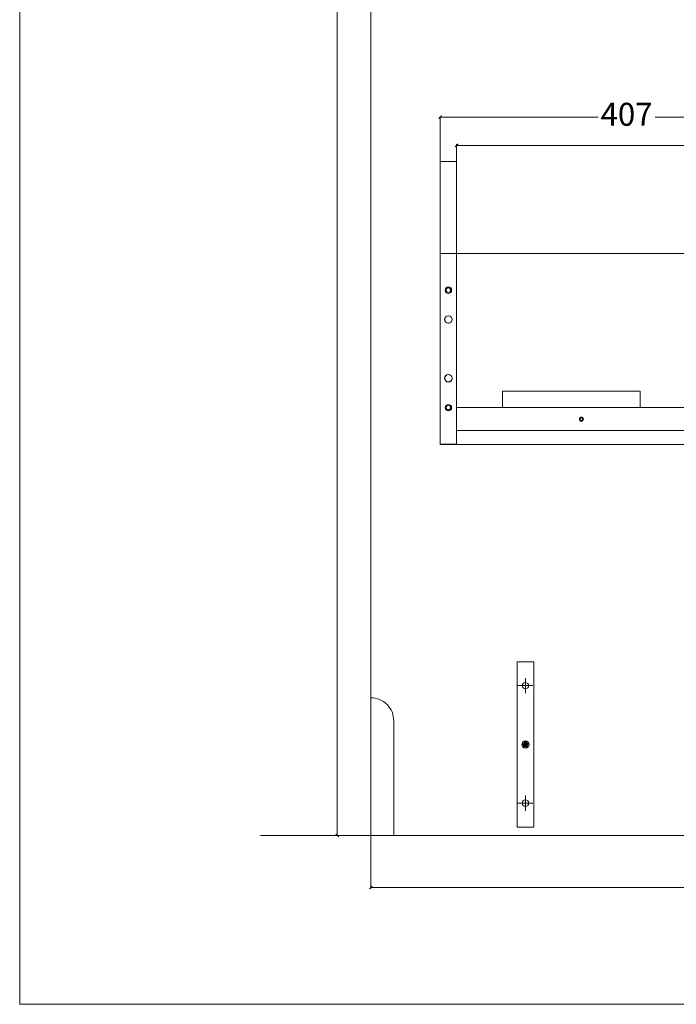
# Model space of a CAD drawing. Units: millimetres. Extents: x 5538 to 50136, y 2765 to 73504.
# Drawn here: x 28966 to 29681, y 27967 to 29039 of the extents above; entities that cross this region are included whole.
import ezdxf

# ---------------------------------------------------------------- set-up
doc = ezdxf.new("R2010")
doc.units = ezdxf.units.MM
doc.header["$LTSCALE"] = 0.1
doc.header["$PDMODE"] = 3
doc.linetypes.add('ACAD_ISO02W100', pattern=[15, 12, -3])
doc.layers.get('0').update_dxf_attribs({"lineweight": 0})
doc.layers.get('Defpoints').update_dxf_attribs({"lineweight": 5})
doc.layers.add('1- FORMATO', color=7, linetype='Continuous', lineweight=5)
doc.layers.add('3 - COTAS', color=1, linetype='Continuous', lineweight=5)
doc.layers.add('Capa 1', color=7, linetype='Continuous')
doc.styles.get("Standard").update_dxf_attribs({"font": 'arial.ttf'})
doc.dimstyles.new('ISO-25', dxfattribs={"dimtxt": 15, "dimasz": 3, "dimexe": 1.25, "dimexo": 0, "dimgap": 3, "dimtad": 0, "dimdec": 0, "dimtxsty": 'Standard', "dimblk": 'OBLIQUE', "dimcen": 2.5, "dimclrd": 256, "dimclre": 256, "dimclrt": 256, "dimadec": 0, "dimazin": 0, "dimtfac": 1, "dimtdec": 0, "dimtmove": 0, "dimatfit": 3, "dimfxl": 1, "dimlwd": 9, "dimlwe": 9, "dimarcsym": 0})

# ---------------------------------------------------------------- blocks, each defined once
blk = doc.blocks.new('wrtgwe')
at = {"lineweight": 5}
for p, q in [((26409.59, 22962.55), (26409.59, 22947.55)), ((26402.09, 22955.05), (26417.09, 22955.05))]:
    blk.add_line(p, q, dxfattribs=at)
blk = doc.blocks.new('do')
h = blk.add_hatch(color=256)
edge = h.paths.add_edge_path()
edge.add_arc((0, 0), 4, 75.5225, 104.4775)
edge.add_line((-1, 3.9), (-1, 1.4))
edge.add_line((-1, 1.4), (-3.4, 2.1))
edge.add_arc((0, 0), 4, 147.5225, 176.4775)
edge.add_line((-4, 0.2), (-1.6, -0.5))
edge.add_line((-1.6, -0.5), (-3.1, -2.5))
edge.add_arc((0, 0), 4, 219.5225, 248.4775)
edge.add_line((-1.5, -3.7), (0, -1.7))
edge.add_line((0, -1.7), (1.5, -3.7))
edge.add_arc((0, 0), 4, -68.4775, -39.5225)
edge.add_line((3.1, -2.5), (1.6, -0.5))
edge.add_line((1.6, -0.5), (4, 0.2))
edge.add_arc((0, 0), 4, 3.5225, 32.4775)
edge.add_line((3.4, 2.1), (1, 1.4))
edge.add_line((1, 1.4), (1, 3.9))
for p, q in [((-1.6, -0.5), (-4, 0.2)), ((-1, 1.4), (-3.4, 2.1)), ((-1, 3.9), (-1, 1.4)), ((1, 3.9), (1, 1.4)), ((1, 1.4), (3.4, 2.1)), ((1.6, -0.5), (4, 0.2)), ((-3.1, -2.5), (-1.6, -0.5)), ((-1.5, -3.7), (0, -1.7)), ((0, -1.7), (1.5, -3.7)), ((1.6, -0.5), (3.1, -2.5))]:
    blk.add_line(p, q)
blk.add_circle((0, 0), 4)
blk = doc.blocks.new('bottom stretcher side')
for p, q in [((18706.7, 24852.4), (18706.7, 25032.4)), ((18706.7, 25032.4), (18724.7, 25032.4)), ((18724.7, 24852.4), (18724.7, 25032.4)), ((18706.7, 24852.4), (18724.7, 24852.4))]:
    blk.add_line(p, q)
at = {"lineweight": 30, "xscale": 1.099999999998545, "yscale": 1.099999999998545, "zscale": 1.099999999998545}
for p in [(-10334.9, -244.1), (-10334.9, -372.1)]:
    blk.add_blockref('wrtgwe', p, dxfattribs=at)
blk.add_blockref('do', (18715.7, 24942.4))
blk = doc.blocks.new('_Oblique')
at = {"color": 0, "linetype": 'ByBlock', "lineweight": -2}
blk.add_line((-0.5, -0.5), (0.5, 0.5), dxfattribs=at)
blk = doc.blocks.new('*D164')
at = {"layer": '3 - COTAS', "linetype": 'ACAD_ISO02W100', "lineweight": 9, "transparency": 16777216}
for p, q in [((29348.3, 30408.9), (29310.6, 30408.9)), ((29373.3, 28150.8), (29310.6, 28150.8))]:
    blk.add_line(p, q, dxfattribs=at)
at = {"layer": '3 - COTAS', "lineweight": 9, "transparency": 16777216}
for p, q in [((29311.8, 30408.9), (29311.8, 29320.4)), ((29311.8, 28150.8), (29311.8, 29239.3))]:
    blk.add_line(p, q, dxfattribs=at)
at = {"layer": 'Defpoints', "color": 0, "lineweight": 5, "transparency": 16777216}
for p in [(29311.8, 30408.9), (29348.3, 30408.9), (29373.3, 28150.8)]:
    blk.add_point(p, dxfattribs=at)
at = {"layer": '3 - COTAS', "lineweight": 9, "transparency": 16777216, "xscale": 3, "yscale": 3, "zscale": 3}
for p, rotation in [((29311.8, 30408.9), 90), ((29311.8, 28150.8), 270)]:
    blk.add_blockref('_Oblique', p, dxfattribs=dict(at, rotation=rotation))
at = {"layer": '3 - COTAS', "transparency": 16777216, "insert": (29311.8, 29279.8), "char_height": 25, "attachment_point": 5, "rotation": 90}
blk.add_mtext('2258', dxfattribs=at)
blk = doc.blocks.new('NUEVO BODY SIDE')
at = {"layer": '1- FORMATO', "lineweight": 5}
blk.add_lwpolyline([(15703.4, 25948.4), (16314.6, 25948.4), (16314.6, 24706), (16645.9, 24706), (16645.9, 23690.3), (15728.4, 23690.3), (15728.4, 23815.3, 0.414214), (15703.4, 23840.3)], format="xyb", close=True, dxfattribs=at)
at = {"layer": '1- FORMATO'}
for centre, radius in [((15871.9, 23853.5), 3.5), ((15871.9, 23789.5), 4), ((15871.9, 23725.5), 3.5)]:
    blk.add_circle(centre, radius, dxfattribs=at)
blk = doc.blocks.new('*D343')
at = {"layer": '3 - COTAS', "linetype": 'ACAD_ISO02W100', "lineweight": 9, "transparency": 16777216}
for p, q in [((31459.9, 28576.8), (31459.9, 28092.9)), ((29348.3, 28300.8), (29348.3, 28092.9))]:
    blk.add_line(p, q, dxfattribs=at)
at = {"layer": '3 - COTAS', "lineweight": 9, "transparency": 16777216}
for p, q in [((29348.3, 28094.2), (30363.7, 28094.2)), ((31459.9, 28094.2), (30444.5, 28094.2))]:
    blk.add_line(p, q, dxfattribs=at)
at = {"layer": 'Defpoints', "color": 0, "lineweight": 5, "transparency": 16777216}
for p in [(31459.9, 28576.8), (29348.3, 28300.8), (31459.9, 28094.2)]:
    blk.add_point(p, dxfattribs=at)
at = {"layer": '3 - COTAS', "lineweight": 9, "transparency": 16777216, "xscale": 3, "yscale": 3, "zscale": 3, "rotation": 180}
blk.add_blockref('_Oblique', (29348.3, 28094.2), dxfattribs=at)
at = {"layer": '3 - COTAS', "lineweight": 9, "transparency": 16777216, "xscale": 3, "yscale": 3, "zscale": 3}
blk.add_blockref('_Oblique', (31459.9, 28094.2), dxfattribs=at)
at = {"layer": '3 - COTAS', "transparency": 16777216, "insert": (30404.1, 28094.2), "char_height": 25, "attachment_point": 5}
blk.add_mtext('2112', dxfattribs=at)
blk = doc.blocks.new('*D452')
at = {"layer": '3 - COTAS', "linetype": 'ACAD_ISO02W100', "lineweight": 9, "transparency": 16777216}
for p, q in [((29441.9, 28884.8), (29441.9, 28903.7)), ((31441.9, 28784.8), (31441.9, 28903.7))]:
    blk.add_line(p, q, dxfattribs=at)
at = {"layer": '3 - COTAS', "lineweight": 9, "transparency": 16777216}
for p, q in [((29441.9, 28902.5), (30357.9, 28902.5)), ((31441.9, 28902.5), (30438.9, 28902.5))]:
    blk.add_line(p, q, dxfattribs=at)
at = {"layer": 'Defpoints', "color": 0, "lineweight": 5, "transparency": 16777216}
for p in [(29441.9, 28902.5), (29441.9, 28884.8), (31441.9, 28784.8)]:
    blk.add_point(p, dxfattribs=at)
at = {"layer": '3 - COTAS', "lineweight": 9, "transparency": 16777216, "xscale": 3, "yscale": 3, "zscale": 3, "rotation": 180}
blk.add_blockref('_Oblique', (29441.9, 28902.5), dxfattribs=at)
at = {"layer": '3 - COTAS', "lineweight": 9, "transparency": 16777216, "xscale": 3, "yscale": 3, "zscale": 3}
blk.add_blockref('_Oblique', (31441.9, 28902.5), dxfattribs=at)
at = {"layer": '3 - COTAS', "transparency": 16777216, "insert": (30398.4, 28902.5), "char_height": 25, "attachment_point": 5}
blk.add_mtext('2000', dxfattribs=at)
blk = doc.blocks.new('*D453')
at = {"layer": '3 - COTAS', "linetype": 'ACAD_ISO02W100', "lineweight": 9, "transparency": 16777216}
for p, q in [((29423.9, 28884.8), (29423.9, 28934.3)), ((29830.4, 28705.8), (29830.4, 28934.3))]:
    blk.add_line(p, q, dxfattribs=at)
at = {"layer": '3 - COTAS', "lineweight": 9, "transparency": 16777216}
for p, q in [((29423.9, 28933.1), (29596, 28933.1)), ((29830.4, 28933.1), (29658.2, 28933.1))]:
    blk.add_line(p, q, dxfattribs=at)
at = {"layer": 'Defpoints', "color": 0, "lineweight": 5, "transparency": 16777216}
for p in [(29423.9, 28933.1), (29423.9, 28884.8), (29830.4, 28705.8)]:
    blk.add_point(p, dxfattribs=at)
at = {"layer": '3 - COTAS', "lineweight": 9, "transparency": 16777216, "xscale": 3, "yscale": 3, "zscale": 3, "rotation": 180}
blk.add_blockref('_Oblique', (29423.9, 28933.1), dxfattribs=at)
at = {"layer": '3 - COTAS', "lineweight": 9, "transparency": 16777216, "xscale": 3, "yscale": 3, "zscale": 3}
blk.add_blockref('_Oblique', (29830.4, 28933.1), dxfattribs=at)
at = {"layer": '3 - COTAS', "transparency": 16777216, "insert": (29627.1, 28933.1), "char_height": 25, "attachment_point": 5}
blk.add_mtext('407', dxfattribs=at)
blk = doc.blocks.new('bed side3')
for p, q in [((-406.5, -129.2), (-406.5, 78.8)), ((-406.5, 78.8), (1629.5, 78.8))]:
    blk.add_line(p, q)
at = {"lineweight": 5}
blk.add_line((-406.5, -129.2), (330.4, -129.2), dxfattribs=at)
for centre, radius in [((-397.5, 38.8), 3.5), ((-397.5, 6.8), 4), ((-397.5, -57.2), 4), ((-397.5, -89.2), 3.5), ((-252.6, -101.7), 1.5)]:
    blk.add_circle(centre, radius, dxfattribs=at)
blk = doc.blocks.new('bed rear side')
for p, q in [((15585.9, 16000.1), (15603.9, 16000.1)), ((15585.9, 16000.1), (15585.9, 15710.1)), ((15585.9, 15692.1), (15603.9, 15692.1))]:
    blk.add_line(p, q)
at = {"lineweight": 5}
blk.add_lwpolyline([(15603.9, 16000.1), (15585.9, 16000.1), (15585.9, 15692.1), (15603.9, 15692.1), (15603.9, 15713.1), (15603.9, 15713.1), (15603.9, 15716.1), (15603.9, 15716.1), (15603.9, 16000.1)], close=True, dxfattribs=at)
for centre, radius in [((15594.9, 15860.1), 2.5), ((15594.9, 15828.1), 4), ((15594.9, 15764.1), 4), ((15594.9, 15732.1), 2.5)]:
    blk.add_circle(centre, radius, dxfattribs=at)
blk = doc.blocks.new('bed cover cleats top')
for p, q in [((24540.1, 16973.5), (26540.1, 16973.5)), ((26540.1, 16973.5), (26540.1, 16948.5)), ((24540.1, 16948.5), (26506.5, 16948.5))]:
    blk.add_line(p, q)
at = {"lineweight": 5}
for p, q in [((26540.1, 16973.5), (24540.1, 16973.5)), ((26540.1, 16948.5), (24540.1, 16948.5))]:
    blk.add_line(p, q, dxfattribs=at)
blk.add_circle((26404.1, 16961), 2.25)
blk = doc.blocks.new('SLTS')
at = {"lineweight": 5}
blk.add_lwpolyline([(30214.9, 32667.2), (30364.9, 32667.2), (30364.9, 32649.2), (30214.9, 32649.2)], close=True, dxfattribs=at)
at = {"rotation": 180}
blk.add_blockref('bed cover cleats top', (56705, 49597.7), dxfattribs=at)

msp = doc.modelspace()

# ---------------------------------------------------------------- linework, layer by layer
at = {"lineweight": 5}
msp.add_line((29441.8, 28625.84), (29441.8, 28647.84), dxfattribs=at)
msp.add_lwpolyline([(29441.86, 28576.84), (31441.86, 28576.84), (31441.86, 28591.84), (29441.86, 28591.84)], close=True, dxfattribs=at)
at = {"layer": '1- FORMATO', "lineweight": 5}
msp.add_line((29227.94, 28150.8), (31556.02, 28150.8), dxfattribs=at)
at = {"layer": '1- FORMATO'}
msp.add_lwpolyline([(28965.57, 31507.76), (33183.25, 31507.76), (33183.25, 27966.93), (28965.57, 27966.93)], close=True, dxfattribs=at)

# ---------------------------------------------------------------- block references
at = {"xscale": -1}
msp.add_blockref('bed rear side', (45027.72, 12884.78), dxfattribs=at)
for name, p in [('bed side3', (29830.4, 28705.99)), ('bottom stretcher side', (10801.18, 3307.59))]:
    msp.add_blockref(name, p)
at = {"color": 2, "lineweight": 5}
msp.add_blockref('SLTS', (-723.02, -4032.34), dxfattribs=at)
at = {"rotation": 180}
msp.add_blockref('bed cover cleats top', (55981.97, 45565.32), dxfattribs=at)
at = {"layer": 'Capa 1', "lineweight": 5}
msp.add_blockref('NUEVO BODY SIDE', (13644.93, 4460.48), dxfattribs=at)

# ---------------------------------------------------------------- dimensions: what is measured, and where the dimension line sits
at = {"layer": '3 - COTAS'}
dim = msp.add_linear_dim(base=(29311.85, 30408.85), p1=(29373.34, 28150.8), p2=(29348.34, 30408.85), angle=90, dimstyle='ISO-25', override={"dimtxt": 25}, dxfattribs=at)
dim.commit()
dim.dimension.update_dxf_attribs({"geometry": '*D164', "text_midpoint": (29311.85, 29279.82)})
for base, p1, p2, picture, middle in [((29423.86, 28933.06), (29830.4, 28705.79), (29423.86, 28884.84), '*D453', (29627.13, 28933.06)), ((29441.86, 28902.46), (31441.86, 28784.84), (29441.86, 28884.84), '*D452', (30398.41, 28902.46))]:
    dim = msp.add_linear_dim(base=base, p1=p1, p2=p2, dimstyle='ISO-25', override={"dimtxt": 25}, dxfattribs=at)
    dim.commit()
    dim.dimension.update_dxf_attribs({"geometry": picture, "text_midpoint": middle, "dimtype": 160})
dim = msp.add_linear_dim(base=(31459.86, 28094.15), p1=(29348.34, 28300.8), p2=(31459.86, 28576.84), dimstyle='ISO-25', override={"dimtxt": 25}, dxfattribs=at)
dim.commit()
dim.dimension.update_dxf_attribs({"geometry": '*D343', "text_midpoint": (30404.1, 28094.15)})

doc.saveas('drawing.dxf')
